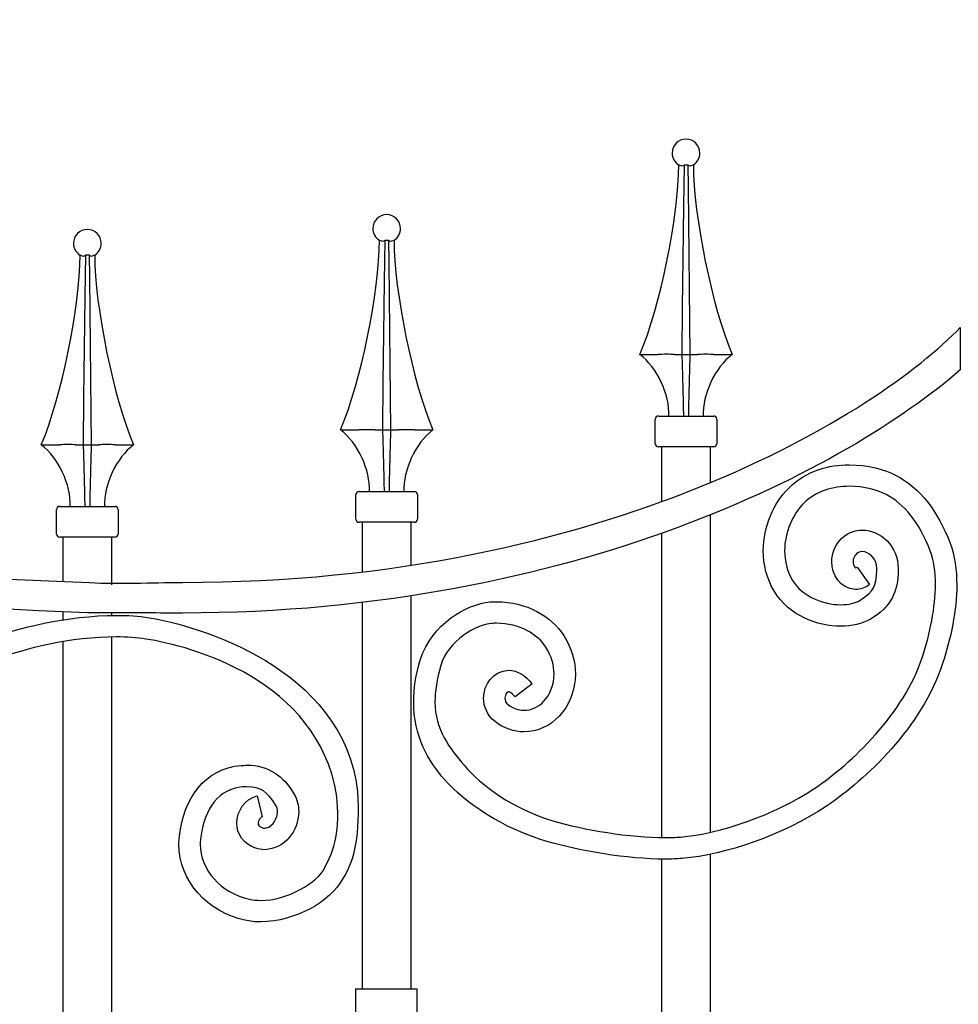
# Model space of a CAD drawing. Units: millimetres. Extents: x 0 to 8410, y 0 to 5940.
# Drawn here: x 4667 to 4972, y 3987 to 4307 of the extents above; entities that cross this region are included whole.
import ezdxf

# ---------------------------------------------------------------- set-up
doc = ezdxf.new("R2010")
doc.units = ezdxf.units.MM
doc.layers.add('YKK_A1', color=4, linetype='Continuous', lineweight=30)

msp = doc.modelspace()

# ---------------------------------------------------------------- linework, layer by layer
at = {"layer": 'YKK_A1'}
for p, q in [((4881.52, 4260.2), (4882.22, 4259.92)), ((4882.95, 4259.92), (4883.35, 4260.2)), ((4883.16, 4246.72), (4883.35, 4260.2)), ((4883.35, 4260.2), (4884.44, 4260.2)), ((4884.44, 4260.2), (4884.45, 4260.2)), ((4884.45, 4260.2), (4884.56, 4252.89)), ((4884.45, 4260.2), (4884.85, 4259.92)), ((4885.57, 4259.92), (4886.28, 4260.2)), ((4884.56, 4252.89), (4884.7, 4241.84)), ((4883.05, 4238.2), (4883.16, 4246.72)), ((4884.7, 4241.84), (4884.83, 4230.87)), ((4882.95, 4229.74), (4883.05, 4238.2)), ((4784.24, 4235.69), (4784.94, 4235.41)), ((4785.66, 4235.41), (4786.06, 4235.69)), ((4785.88, 4222.21), (4786.06, 4235.69)), ((4786.06, 4235.69), (4787.16, 4235.69)), ((4787.16, 4235.69), (4787.17, 4235.69)), ((4787.17, 4235.69), (4787.27, 4228.38)), ((4787.17, 4235.69), (4787.57, 4235.41)), ((4788.29, 4235.41), (4789, 4235.69)), ((4686.95, 4230.87), (4687.65, 4230.58)), ((4688.38, 4230.58), (4688.78, 4230.87)), ((4688.59, 4217.38), (4688.78, 4230.87)), ((4688.78, 4230.87), (4689.87, 4230.87)), ((4689.87, 4230.87), (4689.88, 4230.87)), ((4689.88, 4230.87), (4689.99, 4223.55)), ((4689.88, 4230.87), (4690.28, 4230.58)), ((4691.01, 4230.58), (4691.71, 4230.87)), ((4884.83, 4230.87), (4884.94, 4220.03)), ((4787.27, 4228.38), (4787.42, 4217.33)), ((4882.79, 4213.94), (4882.95, 4229.74)), ((4689.99, 4223.55), (4690.13, 4212.5)), ((4785.77, 4213.69), (4785.88, 4222.21)), ((4884.94, 4220.03), (4885.05, 4209.19)), ((4688.48, 4208.86), (4688.59, 4217.38)), ((4787.42, 4217.33), (4787.55, 4206.36)), ((4690.13, 4212.5), (4690.26, 4201.54)), ((4785.67, 4205.23), (4785.77, 4213.69)), ((4882.65, 4198.5), (4882.79, 4213.94)), ((4688.38, 4200.41), (4688.48, 4208.86)), ((4885.05, 4209.19), (4885.15, 4198.5)), ((4785.51, 4189.43), (4785.67, 4205.23)), ((4787.55, 4206.36), (4787.66, 4195.52)), ((4688.22, 4184.6), (4688.38, 4200.41)), ((4690.26, 4201.54), (4690.38, 4190.69)), ((4868.9, 4198.5), (4874.83, 4198.5)), ((4875.03, 4198.51), (4874.83, 4198.5)), ((4880.18, 4198.5), (4880.09, 4198.51)), ((4880.18, 4198.5), (4882.65, 4198.5)), ((4882.65, 4198.5), (4885.15, 4198.5)), ((4885.15, 4198.5), (4887.62, 4198.5)), ((4887.7, 4198.51), (4887.62, 4198.5)), ((4892.96, 4198.5), (4892.77, 4198.51)), ((4892.96, 4198.5), (4898.89, 4198.5)), ((4787.66, 4195.52), (4787.77, 4184.68)), ((4690.38, 4190.69), (4690.48, 4179.85)), ((4785.37, 4173.99), (4785.51, 4189.43)), ((4688.08, 4169.17), (4688.22, 4184.6)), ((4787.77, 4184.68), (4787.87, 4173.99)), ((4690.48, 4179.85), (4690.58, 4169.17)), ((4873.9, 4169.51), (4873.9, 4177.51)), ((4874.9, 4178.51), (4892.9, 4178.51)), ((4893.89, 4177.51), (4893.89, 4169.51)), ((4771.62, 4173.99), (4777.55, 4173.99)), ((4777.75, 4174), (4777.55, 4173.99)), ((4782.89, 4173.99), (4782.81, 4174)), ((4782.89, 4173.99), (4785.37, 4173.99)), ((4785.37, 4173.99), (4787.87, 4173.99)), ((4787.87, 4173.99), (4790.34, 4173.99)), ((4790.42, 4174), (4790.34, 4173.99)), ((4795.68, 4173.99), (4795.49, 4174)), ((4795.68, 4173.99), (4801.61, 4173.99)), ((4674.34, 4169.17), (4680.26, 4169.17)), ((4680.46, 4169.17), (4680.26, 4169.17)), ((4685.61, 4169.17), (4685.52, 4169.17)), ((4685.61, 4169.17), (4688.08, 4169.17)), ((4688.08, 4169.17), (4690.58, 4169.17)), ((4690.58, 4169.17), (4693.05, 4169.17)), ((4693.13, 4169.17), (4693.05, 4169.17)), ((4698.39, 4169.17), (4698.2, 4169.17)), ((4698.39, 4169.17), (4704.32, 4169.17)), ((4892.9, 4168.51), (4874.9, 4168.51)), ((4875.9, 4168.51), (4875.9, 4150.68)), ((4891.9, 4156.92), (4891.9, 4168.51)), ((4777.62, 4154), (4795.61, 4154)), ((4776.62, 4145), (4776.62, 4153)), ((4796.61, 4153), (4796.61, 4145)), ((4679.33, 4140.18), (4679.33, 4148.17)), ((4680.33, 4149.17), (4698.33, 4149.17)), ((4699.33, 4148.17), (4699.33, 4140.18)), ((4795.61, 4144), (4777.62, 4144)), ((4778.62, 4144), (4778.62, 4127.98)), ((4794.61, 4130.03), (4794.61, 4144)), ((4891.9, 4043.25), (4891.9, 4146.45)), ((4698.33, 4139.18), (4680.33, 4139.18)), ((4681.33, 4139.17), (4681.33, 4124.74)), ((4697.33, 4123.67), (4697.33, 4139.17)), ((4875.9, 4140.38), (4875.9, 4041.52)), ((4794.61, 3992.33), (4794.61, 4120.08)), ((4778.62, 4117.91), (4778.62, 3992.33)), ((4681.33, 4114.91), (4681.33, 4112.27)), ((4697.33, 4113.73), (4697.33, 4114.54)), ((4697.33, 3547.18), (4697.33, 4106.73)), ((4681.33, 4105.18), (4681.33, 3545.03)), ((4891.9, 3622.33), (4891.9, 4036.1)), ((4875.9, 4034.52), (4875.9, 3622.33)), ((4776.45, 3992.33), (4776.45, 3982.33)), ((4776.45, 3992.33), (4796.45, 3992.33)), ((4796.45, 3992.33), (4796.45, 3982.33))]:
    msp.add_line(p, q, dxfattribs=at)
for points, knots in [([(4261.24, 4307.33), (4261.24, 4307.33), (4261.24, 4307.33), (4261.24, 4307.33), (4273.02, 4307.33), (4289.47, 4304.57), (4305.32, 4283.5), (4309.35, 4278.15), (4331.31, 4245.4), (4339.35, 4235.96), (4401.79, 4162.56), (4520.08, 4130.62), (4689.92, 4124.4)], [26, 26, 26, 26, 27, 27, 27, 28, 28, 28, 29, 29, 29, 30, 30, 30, 30]), ([(4689.37, 4114.58), (4518.66, 4121), (4396.27, 4155.43), (4331.85, 4229.04), (4318.17, 4242.71), (4305.17, 4266.61), (4298.92, 4274.5)], [0, 0, 0, 0, 1, 1, 1, 2, 2, 2, 2]), ([(4888.4, 4263.98), (4888.4, 4266.47), (4886.38, 4268.48), (4883.9, 4268.48), (4881.41, 4268.48), (4879.4, 4266.47), (4879.4, 4263.98), (4879.33, 4262.57), (4880.27, 4260.86), (4881.5, 4260.18)], [0, 0, 0, 0, 1, 1, 1, 2, 2, 2, 3, 3, 3, 3]), ([(4791.11, 4239.47), (4791.11, 4241.96), (4789.1, 4243.97), (4786.61, 4243.97), (4784.13, 4243.97), (4782.12, 4241.96), (4782.12, 4239.47), (4782.04, 4238.06), (4782.98, 4236.35), (4784.22, 4235.67)], [0, 0, 0, 0, 1, 1, 1, 2, 2, 2, 3, 3, 3, 3]), ([(4693.83, 4234.65), (4693.83, 4237.13), (4691.82, 4239.15), (4689.33, 4239.15), (4686.84, 4239.15), (4684.83, 4237.13), (4684.83, 4234.65), (4684.76, 4233.23), (4685.7, 4231.53), (4686.93, 4230.84)], [0, 0, 0, 0, 1, 1, 1, 2, 2, 2, 3, 3, 3, 3]), ([(4720.34, 4124.47), (4720.34, 4124.47), (4720.34, 4124.47), (4720.34, 4124.47), (4857.82, 4124.33), (4946.88, 4179.72), (4973.02, 4207.33)], [32, 32, 32, 32, 33, 33, 33, 34, 34, 34, 34]), ([(4973.02, 4207.33), (4973.02, 4207.33), (4973.02, 4193.52), (4973.02, 4193.52), (4937.2, 4162.22), (4848.18, 4114.59), (4720.34, 4114.47)], [35, 35, 35, 35, 36, 36, 36, 37, 37, 37, 37]), ([(4917.38, 4155.22), (4917.38, 4155.22), (4917.38, 4155.22), (4917.38, 4155.22), (4923.09, 4160.84), (4930.44, 4162.69), (4936.93, 4162.68)], [120, 120, 120, 120, 121, 121, 121, 122, 122, 122, 122]), ([(4936.93, 4162.68), (4936.93, 4162.68), (4936.93, 4162.68), (4936.93, 4162.68), (4943, 4162.66), (4948.45, 4161.16), (4952.2, 4159.19)], [122, 122, 122, 122, 123, 123, 123, 124, 124, 124, 124]), ([(4952.2, 4159.19), (4952.2, 4159.19), (4952.2, 4159.19), (4952.2, 4159.19), (4959.92, 4155.11), (4965.76, 4147.7), (4969.72, 4137.2)], [124, 124, 124, 124, 125, 125, 125, 126, 126, 126, 126]), ([(4909.02, 4134.75), (4909.02, 4134.75), (4909.02, 4134.75), (4909.02, 4134.75), (4909.05, 4142.69), (4912.31, 4150.21), (4917.38, 4155.22)], [118, 118, 118, 118, 119, 119, 119, 120, 120, 120, 120]), ([(4936.93, 4155.68), (4936.93, 4155.68), (4936.93, 4155.68), (4936.93, 4155.68), (4931.64, 4155.67), (4926.27, 4154.21), (4922.19, 4150.19)], [71, 71, 71, 71, 72, 72, 72, 73, 73, 73, 73]), ([(4948.98, 4152.99), (4948.98, 4152.99), (4948.98, 4152.99), (4948.98, 4152.99), (4946.46, 4154.35), (4941.79, 4155.7), (4936.93, 4155.68)], [69, 69, 69, 69, 70, 70, 70, 71, 71, 71, 71]), ([(4963.26, 4134.69), (4963.26, 4134.69), (4963.26, 4134.69), (4963.26, 4134.69), (4959.65, 4144.16), (4954.89, 4149.85), (4948.98, 4152.99)], [67, 67, 67, 67, 68, 68, 68, 69, 69, 69, 69]), ([(4922.19, 4150.19), (4922.19, 4150.19), (4922.19, 4150.19), (4922.19, 4150.19), (4918.55, 4146.67), (4915.91, 4140.67), (4915.94, 4134.75)], [73, 73, 73, 73, 74, 74, 74, 75, 75, 75, 75]), ([(4934.44, 4138.71), (4934.44, 4138.71), (4934.44, 4138.71), (4934.44, 4138.71), (4936.32, 4140.59), (4938.82, 4141.46), (4941.17, 4141.45)], [104, 104, 104, 104, 105, 105, 105, 106, 106, 106, 106]), ([(4941.17, 4141.45), (4941.17, 4141.45), (4941.17, 4141.45), (4941.17, 4141.45), (4947.1, 4141.44), (4952.84, 4136.34), (4952.85, 4128.85)], [106, 106, 106, 106, 107, 107, 107, 108, 108, 108, 108]), ([(4931.27, 4131.22), (4931.27, 4131.22), (4931.27, 4131.22), (4931.27, 4131.22), (4931.25, 4133.78), (4932.26, 4136.59), (4934.44, 4138.71)], [102, 102, 102, 102, 103, 103, 103, 104, 104, 104, 104]), ([(4912.6, 4121.5), (4912.6, 4121.5), (4912.6, 4121.5), (4912.6, 4121.5), (4910.1, 4125.69), (4909.02, 4130.3), (4909.02, 4134.75)], [116, 116, 116, 116, 117, 117, 117, 118, 118, 118, 118]), ([(4915.94, 4134.75), (4915.94, 4134.75), (4915.94, 4134.75), (4915.94, 4134.75), (4915.94, 4131.42), (4916.72, 4128.13), (4918.53, 4125.12)], [75, 75, 75, 75, 76, 76, 76, 77, 77, 77, 77]), ([(4941.17, 4134.45), (4941.17, 4134.45), (4941.17, 4134.45), (4941.17, 4134.45), (4940.38, 4134.44), (4939.81, 4134.22), (4939.27, 4133.69)], [87, 87, 87, 87, 88, 88, 88, 89, 89, 89, 89]), ([(4945.93, 4128.85), (4945.93, 4128.85), (4945.93, 4128.85), (4945.93, 4128.85), (4945.93, 4132.53), (4943.2, 4134.45), (4941.17, 4134.45)], [85, 85, 85, 85, 86, 86, 86, 87, 87, 87, 87]), ([(4964.97, 4123.77), (4964.97, 4123.77), (4964.97, 4123.77), (4964.97, 4123.77), (4964.97, 4127.89), (4964.41, 4131.65), (4963.26, 4134.69)], [65, 65, 65, 65, 66, 66, 66, 67, 67, 67, 67]), ([(4969.72, 4137.2), (4969.72, 4137.2), (4969.72, 4137.2), (4969.72, 4137.2), (4971.27, 4133.08), (4971.88, 4128.51), (4971.88, 4123.77)], [126, 126, 126, 126, 127, 127, 127, 128, 128, 128, 128]), ([(4939, 4122.15), (4939, 4122.15), (4939, 4122.15), (4939, 4122.15), (4933.84, 4122.4), (4931.28, 4126.98), (4931.27, 4131.22)], [100, 100, 100, 100, 101, 101, 101, 102, 102, 102, 102]), ([(4938.18, 4131.22), (4938.18, 4131.22), (4938.18, 4131.22), (4938.18, 4131.22), (4938.17, 4130.5), (4938.44, 4129.79), (4938.71, 4129.45)], [91, 91, 91, 91, 92, 92, 92, 93, 93, 93, 93]), ([(4939.27, 4133.69), (4939.27, 4133.69), (4939.27, 4133.69), (4939.27, 4133.69), (4938.46, 4132.88), (4938.2, 4132.06), (4938.18, 4131.22)], [89, 89, 89, 89, 90, 90, 90, 91, 91, 91, 91]), ([(4938.71, 4129.45), (4938.71, 4129.45), (4938.71, 4129.45), (4938.71, 4129.45), (4938.96, 4129.13), (4939, 4129.15), (4939, 4129.15)], [93, 93, 93, 93, 94, 94, 94, 95, 95, 95, 95]), ([(4939, 4129.15), (4939, 4129.15), (4939, 4129.15), (4939, 4129.15), (4939, 4129.17), (4939.07, 4129.11), (4939.48, 4129.4)], [95, 95, 95, 95, 96, 96, 96, 97, 97, 97, 97]), ([(4939.48, 4129.4), (4939.48, 4129.4), (4943.51, 4123.72), (4943.51, 4123.72), (4942.18, 4122.74), (4940.59, 4122.14), (4939, 4122.15)], [98, 98, 98, 98, 99, 99, 99, 100, 100, 100, 100]), ([(4940.34, 4118.57), (4940.34, 4118.57), (4940.34, 4118.57), (4940.34, 4118.57), (4945.38, 4121.95), (4945.44, 4122.73), (4945.93, 4128.52)], [81, 81, 81, 81, 82, 82, 82, 83, 83, 83, 83]), ([(4952.85, 4128.3), (4952.85, 4128.3), (4952.85, 4128.3), (4952.85, 4128.3), (4952.91, 4121.85), (4950.46, 4116.16), (4943.86, 4112.55)], [110, 110, 110, 110, 111, 111, 111, 112, 112, 112, 112]), ([(4945.93, 4128.52), (4945.93, 4128.52), (4945.93, 4128.52), (4945.93, 4128.52), (4945.93, 4128.6), (4945.93, 4128.71), (4945.93, 4128.85)], [83, 83, 83, 83, 84, 84, 84, 85, 85, 85, 85]), ([(4952.85, 4128.85), (4952.85, 4128.85), (4952.85, 4128.85), (4952.85, 4128.85), (4952.85, 4128.71), (4952.85, 4128.54), (4952.85, 4128.3)], [108, 108, 108, 108, 109, 109, 109, 110, 110, 110, 110]), ([(4918.53, 4125.12), (4918.53, 4125.12), (4918.53, 4125.12), (4918.53, 4125.12), (4921.42, 4120.09), (4928.42, 4117.15), (4934.23, 4117.2)], [77, 77, 77, 77, 78, 78, 78, 79, 79, 79, 79]), ([(4689.92, 4124.4), (4689.92, 4124.4), (4689.92, 4124.4), (4689.92, 4124.4), (4700.29, 4123.84), (4709.32, 4124.39), (4720.34, 4124.47)], [30, 30, 30, 30, 31, 31, 31, 32, 32, 32, 32]), ([(4960.72, 4100.25), (4960.72, 4100.25), (4960.72, 4100.25), (4960.72, 4100.25), (4963.22, 4107.91), (4964.97, 4116.39), (4964.97, 4123.77)], [63, 63, 63, 63, 64, 64, 64, 65, 65, 65, 65]), ([(4971.88, 4123.77), (4971.88, 4123.77), (4971.88, 4123.77), (4971.88, 4123.77), (4971.88, 4115.31), (4969.95, 4106.25), (4967.3, 4098.07)], [128, 128, 128, 128, 129, 129, 129, 130, 130, 130, 130]), ([(4934.23, 4110.2), (4934.23, 4110.2), (4934.23, 4110.2), (4934.23, 4110.2), (4926.45, 4110.24), (4917.4, 4113.64), (4912.6, 4121.5)], [114, 114, 114, 114, 115, 115, 115, 116, 116, 116, 116]), ([(4934.23, 4117.2), (4934.23, 4117.2), (4934.23, 4117.2), (4934.23, 4117.2), (4936.77, 4117.18), (4939.01, 4117.76), (4940.34, 4118.57)], [79, 79, 79, 79, 80, 80, 80, 81, 81, 81, 81]), ([(4797.59, 4099.5), (4797.59, 4099.5), (4797.59, 4099.5), (4797.59, 4099.5), (4801.27, 4110.91), (4812.34, 4117.41), (4820.27, 4118.1)], [5, 5, 5, 5, 6, 6, 6, 7, 7, 7, 7]), ([(4820.27, 4118.1), (4820.27, 4118.1), (4820.27, 4118.1), (4820.27, 4118.1), (4820.96, 4118.15), (4821.63, 4118.17), (4822.27, 4118.17)], [7, 7, 7, 7, 8, 8, 8, 9, 9, 9, 9]), ([(4822.27, 4118.17), (4822.27, 4118.17), (4822.27, 4118.17), (4822.27, 4118.17), (4832.07, 4118.14), (4840.12, 4113.53), (4844.17, 4107.18)], [9, 9, 9, 9, 10, 10, 10, 11, 11, 11, 11]), ([(4657.55, 4105.96), (4657.55, 4105.96), (4657.55, 4105.96), (4657.55, 4105.96), (4665.84, 4109.53), (4682.87, 4113.7), (4698.75, 4113.74)], [5, 5, 5, 5, 6, 6, 6, 7, 7, 7, 7]), ([(4720.34, 4114.47), (4720.34, 4114.47), (4720.34, 4114.47), (4720.34, 4114.47), (4710.27, 4114.47), (4703, 4114.69), (4692.71, 4114.55)], [37, 37, 37, 37, 38, 38, 38, 39, 39, 39, 39]), ([(4698.75, 4113.74), (4698.75, 4113.74), (4698.75, 4113.74), (4698.75, 4113.74), (4702.4, 4113.74), (4706, 4113.52), (4709.42, 4112.97)], [7, 7, 7, 7, 8, 8, 8, 9, 9, 9, 9]), ([(4709.42, 4112.97), (4709.42, 4112.97), (4709.42, 4112.97), (4709.42, 4112.97), (4724.49, 4110.57), (4772.52, 4097.05), (4777.14, 4056.52)], [9, 9, 9, 9, 10, 10, 10, 11, 11, 11, 11]), ([(4943.86, 4112.55), (4943.86, 4112.55), (4943.86, 4112.55), (4943.86, 4112.55), (4941.06, 4110.89), (4937.73, 4110.21), (4934.23, 4110.2)], [112, 112, 112, 112, 113, 113, 113, 114, 114, 114, 114]), ([(4820.73, 4111.11), (4820.73, 4111.11), (4820.73, 4111.11), (4820.73, 4111.11), (4816.06, 4111.01), (4806.26, 4105.2), (4804.2, 4097.47)], [47, 47, 47, 47, 48, 48, 48, 49, 49, 49, 49]), ([(4822.27, 4111.17), (4822.27, 4111.17), (4822.27, 4111.17), (4822.27, 4111.17), (4821.75, 4111.17), (4821.25, 4111.15), (4820.73, 4111.11)], [45, 45, 45, 45, 46, 46, 46, 47, 47, 47, 47]), ([(4838.34, 4103.4), (4838.34, 4103.4), (4838.34, 4103.4), (4838.34, 4103.4), (4835.81, 4107.47), (4829.86, 4111.19), (4822.27, 4111.17)], [43, 43, 43, 43, 44, 44, 44, 45, 45, 45, 45]), ([(4698.75, 4106.74), (4698.75, 4106.74), (4698.75, 4106.74), (4698.75, 4106.74), (4684.15, 4106.78), (4668.16, 4102.79), (4660.28, 4099.53)], [70, 70, 70, 70, 71, 71, 71, 72, 72, 72, 72]), ([(4708.35, 4106.05), (4708.35, 4106.05), (4708.35, 4106.05), (4708.35, 4106.05), (4705.37, 4106.53), (4702.13, 4106.74), (4698.75, 4106.74)], [68, 68, 68, 68, 69, 69, 69, 70, 70, 70, 70]), ([(4770.31, 4055.48), (4770.31, 4055.48), (4770.31, 4055.48), (4770.31, 4055.48), (4764, 4092.94), (4722.99, 4103.76), (4708.35, 4106.05)], [66, 66, 66, 66, 67, 67, 67, 68, 68, 68, 68]), ([(4844.17, 4107.18), (4844.17, 4107.18), (4844.17, 4107.18), (4844.17, 4107.18), (4846.72, 4103.13), (4847.94, 4098.81), (4847.93, 4094.7)], [11, 11, 11, 11, 12, 12, 12, 13, 13, 13, 13]), ([(4841.02, 4094.7), (4841.02, 4094.7), (4841.02, 4094.7), (4841.02, 4094.7), (4841.01, 4097.44), (4840.23, 4100.41), (4838.34, 4103.4)], [41, 41, 41, 41, 42, 42, 42, 43, 43, 43, 43]), ([(4795.39, 4085.6), (4795.39, 4085.6), (4795.39, 4085.6), (4795.39, 4085.6), (4795.38, 4089.84), (4796.06, 4094.46), (4797.59, 4099.5)], [3, 3, 3, 3, 4, 4, 4, 5, 5, 5, 5]), ([(4925.79, 4057.61), (4925.79, 4057.61), (4925.79, 4057.61), (4925.79, 4057.61), (4937.47, 4065.35), (4954.85, 4081.96), (4960.72, 4100.25)], [61, 61, 61, 61, 62, 62, 62, 63, 63, 63, 63]), ([(4804.2, 4097.47), (4804.2, 4097.47), (4804.2, 4097.47), (4804.2, 4097.47), (4802.86, 4092.98), (4802.31, 4089.07), (4802.29, 4085.6)], [49, 49, 49, 49, 50, 50, 50, 51, 51, 51, 51]), ([(4967.3, 4098.07), (4967.3, 4098.07), (4967.3, 4098.07), (4967.3, 4098.07), (4960.5, 4077.39), (4942.31, 4060.32), (4929.59, 4051.77)], [130, 130, 130, 130, 131, 131, 131, 132, 132, 132, 132]), ([(4818.11, 4086.81), (4818.11, 4086.81), (4818.11, 4086.81), (4818.11, 4086.81), (4818.13, 4091.22), (4821.09, 4095.72), (4826.25, 4095.89)], [21, 21, 21, 21, 22, 22, 22, 23, 23, 23, 23]), ([(4826.25, 4095.89), (4826.25, 4095.89), (4826.25, 4095.89), (4826.25, 4095.89), (4829.12, 4095.89), (4831.8, 4094.22), (4833.83, 4091.54)], [23, 23, 23, 23, 24, 24, 24, 25, 25, 25, 25]), ([(4837.61, 4085.73), (4837.61, 4085.73), (4837.61, 4085.73), (4837.61, 4085.73), (4839.74, 4088.07), (4841.01, 4091.22), (4841.02, 4094.7)], [39, 39, 39, 39, 40, 40, 40, 41, 41, 41, 41]), ([(4847.93, 4094.7), (4847.93, 4094.7), (4847.93, 4094.7), (4847.93, 4094.7), (4847.94, 4089.47), (4846, 4084.6), (4842.67, 4080.96)], [13, 13, 13, 13, 14, 14, 14, 15, 15, 15, 15]), ([(4833.84, 4091.53), (4833.84, 4091.53), (4828.37, 4087.23), (4828.37, 4087.23), (4827.11, 4088.85), (4826.38, 4088.89), (4826.25, 4088.89)], [27, 27, 27, 27, 28, 28, 28, 29, 29, 29, 29]), ([(4821.83, 4079.23), (4821.83, 4079.23), (4821.83, 4079.23), (4821.83, 4079.23), (4819.3, 4081.21), (4818.08, 4084.16), (4818.11, 4086.81)], [19, 19, 19, 19, 20, 20, 20, 21, 21, 21, 21]), ([(4825.59, 4088.46), (4825.59, 4088.46), (4825.59, 4088.46), (4825.59, 4088.46), (4825.28, 4088.1), (4825.02, 4087.44), (4825.03, 4086.81)], [31, 31, 31, 31, 32, 32, 32, 33, 33, 33, 33]), ([(4825.03, 4086.81), (4825.03, 4086.81), (4825.03, 4086.81), (4825.03, 4086.81), (4825.06, 4086.06), (4825.24, 4085.45), (4826.12, 4084.72)], [33, 33, 33, 33, 34, 34, 34, 35, 35, 35, 35]), ([(4826.25, 4088.89), (4826.25, 4088.89), (4826.25, 4088.89), (4826.25, 4088.89), (4826.11, 4088.89), (4825.92, 4088.85), (4825.59, 4088.46)], [29, 29, 29, 29, 30, 30, 30, 31, 31, 31, 31]), ([(4805.45, 4060.37), (4805.45, 4060.37), (4805.45, 4060.37), (4805.45, 4060.37), (4800.13, 4066.41), (4795.35, 4074.55), (4795.39, 4085.6)], [1, 1, 1, 1, 2, 2, 2, 3, 3, 3, 3]), ([(4802.29, 4085.6), (4802.29, 4085.6), (4802.29, 4085.6), (4802.29, 4085.6), (4802.33, 4076.62), (4807.11, 4070.43), (4811.81, 4065)], [51, 51, 51, 51, 52, 52, 52, 53, 53, 53, 53]), ([(4826.12, 4084.72), (4826.12, 4084.72), (4826.12, 4084.72), (4826.12, 4084.72), (4827.76, 4083.41), (4829.46, 4082.9), (4831.19, 4082.89)], [35, 35, 35, 35, 36, 36, 36, 37, 37, 37, 37]), ([(4831.19, 4082.89), (4831.19, 4082.89), (4831.19, 4082.89), (4831.19, 4082.89), (4833.58, 4082.88), (4836.03, 4084.01), (4837.61, 4085.73)], [37, 37, 37, 37, 38, 38, 38, 39, 39, 39, 39]), ([(4842.67, 4080.96), (4842.67, 4080.96), (4842.67, 4080.96), (4842.67, 4080.96), (4839.77, 4077.83), (4835.64, 4075.91), (4831.19, 4075.89)], [15, 15, 15, 15, 16, 16, 16, 17, 17, 17, 17]), ([(4831.19, 4075.89), (4831.19, 4075.89), (4831.19, 4075.89), (4831.19, 4075.89), (4828.01, 4075.89), (4824.67, 4076.94), (4821.83, 4079.23)], [17, 17, 17, 17, 18, 18, 18, 19, 19, 19, 19]), ([(4719.25, 4042), (4719.25, 4042), (4719.25, 4042), (4719.25, 4042), (4720.47, 4054.06), (4727.58, 4064.09), (4739.26, 4064.94)], [21, 21, 21, 21, 22, 22, 22, 23, 23, 23, 23]), ([(4739.26, 4064.94), (4739.26, 4064.94), (4739.26, 4064.94), (4739.26, 4064.94), (4739.9, 4064.99), (4740.54, 4065.02), (4741.19, 4065.02)], [23, 23, 23, 23, 24, 24, 24, 25, 25, 25, 25]), ([(4741.19, 4065.02), (4741.19, 4065.02), (4741.19, 4065.02), (4741.19, 4065.02), (4748.02, 4065.18), (4753.27, 4061.41), (4756.45, 4055.74)], [25, 25, 25, 25, 26, 26, 26, 27, 27, 27, 27]), ([(4811.81, 4065), (4811.81, 4065), (4811.81, 4065), (4811.81, 4065), (4817.37, 4058.57), (4827.47, 4050.82), (4840.6, 4046.98)], [53, 53, 53, 53, 54, 54, 54, 55, 55, 55, 55]), ([(4739.78, 4057.96), (4739.78, 4057.96), (4739.78, 4057.96), (4739.78, 4057.96), (4732.14, 4057.32), (4727.44, 4051.45), (4726.1, 4041.15)], [54, 54, 54, 54, 55, 55, 55, 56, 56, 56, 56]), ([(4741.19, 4058.02), (4741.19, 4058.02), (4741.19, 4058.02), (4741.19, 4058.02), (4740.76, 4058.02), (4740.3, 4057.99), (4739.78, 4057.96)], [52, 52, 52, 52, 53, 53, 53, 54, 54, 54, 54]), ([(4750.52, 4052.13), (4750.52, 4052.13), (4750.52, 4052.13), (4750.52, 4052.13), (4747.71, 4056.54), (4745.86, 4057.85), (4741.19, 4058.02)], [50, 50, 50, 50, 51, 51, 51, 52, 52, 52, 52]), ([(4882.12, 4041.7), (4882.12, 4041.7), (4882.12, 4041.7), (4882.12, 4041.7), (4894.64, 4042.69), (4912.63, 4048.79), (4925.79, 4057.61)], [59, 59, 59, 59, 60, 60, 60, 61, 61, 61, 61]), ([(4737.91, 4046.16), (4737.91, 4046.16), (4737.91, 4046.16), (4737.91, 4046.16), (4737.99, 4050.16), (4740.35, 4053.9), (4744.54, 4055.06)], [35, 35, 35, 35, 36, 36, 36, 37, 37, 37, 37]), ([(4744.54, 4055.06), (4744.54, 4055.06), (4746.17, 4048.26), (4746.17, 4048.26), (4745.73, 4048.26), (4744.74, 4047.06), (4744.81, 4046.16)], [38, 38, 38, 38, 39, 39, 39, 40, 40, 40, 40]), ([(4756.45, 4055.74), (4756.45, 4055.74), (4756.45, 4055.74), (4756.45, 4055.74), (4757.54, 4053.88), (4758.03, 4051.84), (4758.02, 4049.89)], [27, 27, 27, 27, 28, 28, 28, 29, 29, 29, 29]), ([(4766.24, 4031.41), (4766.24, 4031.41), (4766.24, 4031.41), (4766.24, 4031.41), (4769.73, 4037.52), (4771.64, 4043.99), (4770.31, 4055.48)], [64, 64, 64, 64, 65, 65, 65, 66, 66, 66, 66]), ([(4777.14, 4056.52), (4777.14, 4056.52), (4777.14, 4056.52), (4777.14, 4056.52), (4777.96, 4042.67), (4776.2, 4034.14), (4772.4, 4028.26)], [11, 11, 11, 11, 12, 12, 12, 13, 13, 13, 13]), ([(4751.12, 4049.89), (4751.12, 4049.89), (4751.12, 4049.89), (4751.12, 4049.89), (4751.11, 4050.7), (4750.94, 4051.43), (4750.52, 4052.13)], [48, 48, 48, 48, 49, 49, 49, 50, 50, 50, 50]), ([(4929.59, 4051.77), (4929.59, 4051.77), (4929.59, 4051.77), (4929.59, 4051.77), (4915.25, 4042.23), (4896.71, 4035.91), (4882.67, 4034.72)], [132, 132, 132, 132, 133, 133, 133, 134, 134, 134, 134]), ([(4758.02, 4049.89), (4758.02, 4049.89), (4758.02, 4049.89), (4758.02, 4049.89), (4757.91, 4043.66), (4753.53, 4037.84), (4746.96, 4037.59)], [29, 29, 29, 29, 30, 30, 30, 31, 31, 31, 31]), ([(4749.67, 4046.1), (4749.67, 4046.1), (4749.67, 4046.1), (4749.67, 4046.1), (4750.56, 4047.12), (4751.14, 4048.6), (4751.12, 4049.89)], [46, 46, 46, 46, 47, 47, 47, 48, 48, 48, 48]), ([(4744.05, 4038.06), (4744.05, 4038.06), (4744.05, 4038.06), (4744.05, 4038.06), (4740.15, 4039.23), (4737.79, 4042.89), (4737.91, 4046.16)], [33, 33, 33, 33, 34, 34, 34, 35, 35, 35, 35]), ([(4744.81, 4046.16), (4744.81, 4046.16), (4744.81, 4046.16), (4744.81, 4046.16), (4744.95, 4045.54), (4744.73, 4045.34), (4746.21, 4044.71)], [40, 40, 40, 40, 41, 41, 41, 42, 42, 42, 42]), ([(4746.96, 4044.59), (4746.96, 4044.59), (4746.96, 4044.59), (4746.96, 4044.59), (4747.74, 4044.57), (4748.78, 4045.05), (4749.67, 4046.1)], [44, 44, 44, 44, 45, 45, 45, 46, 46, 46, 46]), ([(4840.6, 4046.98), (4840.6, 4046.98), (4840.6, 4046.98), (4840.6, 4046.98), (4850.59, 4044.03), (4865.73, 4041.49), (4877.07, 4041.51)], [55, 55, 55, 55, 56, 56, 56, 57, 57, 57, 57]), ([(4719.09, 4039.35), (4719.09, 4039.35), (4719.09, 4039.35), (4719.09, 4039.35), (4719.09, 4040.21), (4719.14, 4041.11), (4719.25, 4042)], [19, 19, 19, 19, 20, 20, 20, 21, 21, 21, 21]), ([(4746.21, 4044.71), (4746.21, 4044.71), (4746.21, 4044.71), (4746.21, 4044.71), (4746.46, 4044.62), (4746.72, 4044.59), (4746.96, 4044.59)], [42, 42, 42, 42, 43, 43, 43, 44, 44, 44, 44]), ([(4877.07, 4041.51), (4877.07, 4041.51), (4877.07, 4041.51), (4877.07, 4041.51), (4878.86, 4041.51), (4880.56, 4041.57), (4882.12, 4041.7)], [57, 57, 57, 57, 58, 58, 58, 59, 59, 59, 59]), ([(4740.52, 4014.65), (4740.52, 4014.65), (4740.52, 4014.65), (4740.52, 4014.65), (4728.57, 4017.27), (4719.15, 4027.16), (4719.09, 4039.35)], [17, 17, 17, 17, 18, 18, 18, 19, 19, 19, 19]), ([(4726, 4039.35), (4726, 4039.35), (4726, 4039.35), (4726, 4039.35), (4725.95, 4031.11), (4732.69, 4023.54), (4741.97, 4021.5)], [58, 58, 58, 58, 59, 59, 59, 60, 60, 60, 60]), ([(4726.1, 4041.15), (4726.1, 4041.15), (4726.1, 4041.15), (4726.1, 4041.15), (4726.03, 4040.57), (4726, 4039.97), (4726, 4039.35)], [56, 56, 56, 56, 57, 57, 57, 58, 58, 58, 58]), ([(4877.07, 4034.51), (4877.07, 4034.51), (4877.07, 4034.51), (4877.07, 4034.51), (4864.77, 4034.52), (4849.39, 4037.11), (4838.67, 4040.27)], [136, 136, 136, 136, 137, 137, 137, 138, 138, 138, 138]), ([(4746.96, 4037.59), (4746.96, 4037.59), (4746.96, 4037.59), (4746.96, 4037.59), (4746, 4037.59), (4745.02, 4037.74), (4744.05, 4038.06)], [31, 31, 31, 31, 32, 32, 32, 33, 33, 33, 33]), ([(4882.67, 4034.72), (4882.67, 4034.72), (4882.67, 4034.72), (4882.67, 4034.72), (4880.89, 4034.58), (4879.03, 4034.51), (4877.07, 4034.51)], [134, 134, 134, 134, 135, 135, 135, 136, 136, 136, 136]), ([(4745.67, 4021.11), (4745.67, 4021.11), (4745.67, 4021.11), (4745.67, 4021.11), (4754.12, 4020.88), (4764.48, 4027.25), (4766.24, 4031.41)], [62, 62, 62, 62, 63, 63, 63, 64, 64, 64, 64]), ([(4772.4, 4028.26), (4772.4, 4028.26), (4772.4, 4028.26), (4772.4, 4028.26), (4768.23, 4020.51), (4756.96, 4014.34), (4745.67, 4014.11)], [13, 13, 13, 13, 14, 14, 14, 15, 15, 15, 15]), ([(4741.97, 4021.5), (4741.97, 4021.5), (4741.97, 4021.5), (4741.97, 4021.5), (4743.14, 4021.24), (4744.38, 4021.11), (4745.67, 4021.11)], [60, 60, 60, 60, 61, 61, 61, 62, 62, 62, 62]), ([(4745.67, 4014.11), (4745.67, 4014.11), (4745.67, 4014.11), (4745.67, 4014.11), (4743.94, 4014.11), (4742.21, 4014.28), (4740.52, 4014.65)], [15, 15, 15, 15, 16, 16, 16, 17, 17, 17, 17])]:
    msp.add_open_spline(points, degree=3, knots=knots, dxfattribs=at)
for points in [[(4886.29, 4260.18), (4887.53, 4260.87), (4888.47, 4262.57), (4888.4, 4263.98)], [(4868.9, 4198.5), (4875.46, 4213.98), (4881.48, 4243.39), (4881.52, 4260.2)], [(4882.22, 4259.92), (4882.42, 4259.84), (4882.75, 4259.84), (4882.95, 4259.92)], [(4884.85, 4259.92), (4885.05, 4259.83), (4885.38, 4259.83), (4885.57, 4259.92)], [(4886.28, 4260.2), (4886.32, 4243.39), (4892.33, 4213.98), (4898.89, 4198.5)], [(4789.01, 4235.67), (4790.25, 4236.36), (4791.19, 4238.06), (4791.11, 4239.47)], [(4691.73, 4230.84), (4692.96, 4231.53), (4693.9, 4233.23), (4693.83, 4234.65)], [(4771.62, 4173.99), (4778.18, 4189.47), (4784.2, 4218.88), (4784.24, 4235.69)], [(4784.94, 4235.41), (4785.13, 4235.33), (4785.47, 4235.33), (4785.66, 4235.41)], [(4787.57, 4235.41), (4787.77, 4235.32), (4788.1, 4235.32), (4788.29, 4235.41)], [(4789, 4235.69), (4789.04, 4218.88), (4795.05, 4189.47), (4801.61, 4173.99)], [(4674.34, 4169.17), (4680.89, 4184.65), (4686.91, 4214.06), (4686.95, 4230.87)], [(4687.65, 4230.58), (4687.85, 4230.51), (4688.18, 4230.51), (4688.38, 4230.58)], [(4690.28, 4230.58), (4690.48, 4230.5), (4690.81, 4230.5), (4691.01, 4230.58)], [(4691.71, 4230.87), (4691.75, 4214.06), (4697.77, 4184.65), (4704.32, 4169.17)], [(4878.29, 4178.51), (4878.67, 4185.39), (4874.44, 4194.4), (4868.9, 4198.5)], [(4880.09, 4198.51), (4878.8, 4198.62), (4876.32, 4198.62), (4875.03, 4198.51)], [(4883.15, 4178.51), (4883.06, 4183.52), (4882.81, 4193.5), (4882.65, 4198.5)], [(4885.15, 4198.5), (4884.99, 4193.5), (4884.74, 4183.52), (4884.65, 4178.51)], [(4892.76, 4198.51), (4891.47, 4198.62), (4889, 4198.62), (4887.7, 4198.51)], [(4898.89, 4198.5), (4893.36, 4194.4), (4889.13, 4185.39), (4889.51, 4178.51)], [(4874.9, 4178.51), (4874.35, 4178.51), (4873.9, 4178.06), (4873.9, 4177.51)], [(4893.89, 4177.51), (4893.89, 4178.06), (4893.45, 4178.51), (4892.9, 4178.51)], [(4781, 4154), (4781.38, 4160.88), (4777.15, 4169.89), (4771.62, 4173.99)], [(4782.81, 4174), (4781.52, 4174.11), (4779.04, 4174.11), (4777.75, 4174)], [(4785.87, 4154), (4785.77, 4159.01), (4785.53, 4168.99), (4785.37, 4173.99)], [(4787.87, 4173.99), (4787.71, 4168.99), (4787.46, 4159.01), (4787.37, 4154)], [(4795.48, 4174), (4794.19, 4174.11), (4791.71, 4174.11), (4790.42, 4174)], [(4801.61, 4173.99), (4796.07, 4169.89), (4791.85, 4160.88), (4792.23, 4154)], [(4683.72, 4149.17), (4684.1, 4156.05), (4679.87, 4165.06), (4674.34, 4169.17)], [(4685.52, 4169.17), (4684.23, 4169.28), (4681.75, 4169.28), (4680.46, 4169.17)], [(4688.58, 4149.17), (4688.49, 4154.18), (4688.24, 4164.16), (4688.08, 4169.17)], [(4690.58, 4169.17), (4690.42, 4164.16), (4690.17, 4154.18), (4690.08, 4149.17)], [(4698.2, 4169.17), (4696.9, 4169.28), (4694.43, 4169.28), (4693.13, 4169.17)], [(4704.32, 4169.17), (4698.79, 4165.06), (4694.56, 4156.05), (4694.94, 4149.17)], [(4873.9, 4169.51), (4873.9, 4168.96), (4874.35, 4168.51), (4874.9, 4168.51)], [(4892.9, 4168.51), (4893.45, 4168.51), (4893.89, 4168.96), (4893.89, 4169.51)], [(4777.62, 4154), (4777.06, 4154), (4776.62, 4153.55), (4776.62, 4153)], [(4796.61, 4153), (4796.61, 4153.55), (4796.16, 4154), (4795.61, 4154)], [(4680.33, 4149.17), (4679.78, 4149.17), (4679.33, 4148.72), (4679.33, 4148.17)], [(4699.33, 4148.17), (4699.33, 4148.72), (4698.88, 4149.17), (4698.33, 4149.17)], [(4776.62, 4145), (4776.62, 4144.45), (4777.06, 4144), (4777.62, 4144)], [(4795.61, 4144), (4796.16, 4144), (4796.61, 4144.45), (4796.61, 4145)], [(4679.33, 4140.18), (4679.33, 4139.62), (4679.78, 4139.18), (4680.33, 4139.18)], [(4698.33, 4139.18), (4698.88, 4139.18), (4699.33, 4139.62), (4699.33, 4140.18)], [(4692.71, 4114.55), (4692.71, 4114.55), (4689.37, 4114.58), (4689.37, 4114.58)], [(4833.83, 4091.54), (4833.83, 4091.54), (4833.84, 4091.53), (4833.84, 4091.53)], [(4838.67, 4040.27), (4824.21, 4044.55), (4812.18, 4052.69), (4805.45, 4060.37)]]:
    msp.add_open_spline(points, degree=3, dxfattribs=at)

doc.saveas('drawing.dxf')
